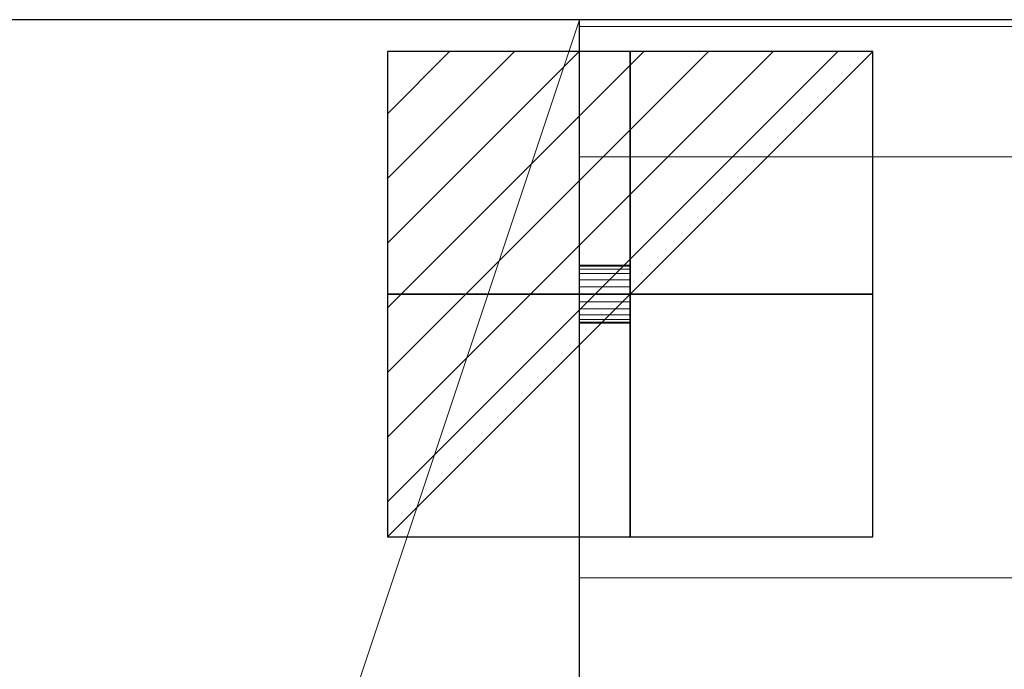
# Model space of a CAD drawing. Units: millimetres. Extents: x -5 to 3786, y -1071 to 1001.
# Drawn here: x 210 to 425, y -142 to 0 of the extents above; entities that cross this region are included whole.
import ezdxf

# ---------------------------------------------------------------- set-up
doc = ezdxf.new("R2010")
doc.units = ezdxf.units.MM
for name, color, linetype in [('IQ_200_2D', 1, 'Continuous'), ('IQ_200_3D', 1, 'Continuous'), ('IQ_CON_ELECTRICITY_INT', 7, 'Continuous')]:
    doc.layers.add(name, color=color, linetype=linetype)

# ---------------------------------------------------------------- blocks, each defined once
blk = doc.blocks.new('*X1')
at = {"color": 0}
for p, q in [((286.774344, 2204.447934), (296.618251, 2214.291842)), ((286.774344, 2205.862148), (295.204037, 2214.291842)), ((286.774344, 2207.276361), (293.789824, 2214.291842)), ((286.774344, 2208.690575), (292.37561, 2214.291842)), ((286.774344, 2210.104788), (290.961397, 2214.291842)), ((286.774344, 2211.519002), (289.547183, 2214.291842)), ((286.774344, 2212.933216), (288.13297, 2214.291842))]:
    blk.add_line(p, q, dxfattribs=at)
blk = doc.blocks.new('ELECTRICITY')
for p, q in [((2.1213, 2.1213), (-2.1213, 2.1213)), ((-2.1213, 2.1213), (-2.1213, -2.1213)), ((-2.1213, -2.1213), (2.1213, 2.1213)), ((2.1213, -2.1213), (2.1213, 2.1213)), ((-2.1213, -2.1213), (2.1213, -2.1213))]:
    blk.add_line(p, q)
at = {"extrusion": (-1, 0, 0)}
for p, q in [((0, -2.1213, 2.1213), (0, 2.1213, 2.1213)), ((0, 2.1213, -2.1213), (0, -2.1213, -2.1213)), ((0, 2.1213, 2.1213), (0, 2.1213, -2.1213)), ((0, 2.1213, -2.1213), (0, -2.1213, 2.1213)), ((0, -2.1213, -2.1213), (0, -2.1213, 2.1213))]:
    blk.add_line(p, q, dxfattribs=at)
at = {"extrusion": (0, -1, 0)}
for p, q in [((2.1213, 0, 2.1213), (-2.1213, 0, 2.1213)), ((-2.1213, 0, -2.1213), (2.1213, 0, -2.1213)), ((-2.1213, 0, 2.1213), (-2.1213, 0, -2.1213)), ((-2.1213, 0, -2.1213), (2.1213, 0, 2.1213)), ((2.1213, 0, -2.1213), (2.1213, 0, 2.1213))]:
    blk.add_line(p, q, dxfattribs=at)
at = {"xscale": 0.4000000000000909, "yscale": 0.4000000000000909, "zscale": 0.4000000000000909}
blk.add_blockref('*X1', (-116.8311, -883.5954), dxfattribs=at)
at = {"extrusion": (-1, 0, 0), "xscale": 0.3999999999999773, "yscale": 0.3999999999999773, "zscale": 0.3999999999999773}
blk.add_blockref('*X1', (-116.8311, -883.5954), dxfattribs=at)
at = {"extrusion": (0, -1, 0), "xscale": 0.4000000000000909, "yscale": 0.4000000000000909, "zscale": 0.4000000000000909}
blk.add_blockref('*X1', (-116.8311, -883.5954), dxfattribs=at)

msp = doc.modelspace()

# ---------------------------------------------------------------- linework, layer by layer
at = {"layer": 'IQ_200_2D'}
for p, q in [((332.5, 0), (149.95, 0)), ((332.5, -950), (332.5, 0)), ((2452.5, 0), (332.5, 0))]:
    msp.add_line(p, q, dxfattribs=at)

# ---------------------------------------------------------------- block references
at = {"layer": 'IQ_CON_ELECTRICITY_INT', "xscale": 25, "yscale": 25, "zscale": 25}
msp.add_blockref('ELECTRICITY', (343.54, -60, 5), dxfattribs=at)

# ---------------------------------------------------------------- meshes
at = {"layer": 'IQ_200_3D', "lineweight": 9}
mesh = msp.add_polyface(dxfattribs=at)
corners = [(32.5, 0, 1350), (32.5, -900, 1350), (38.78, -903.59, 1350), (332.5, -903.59, 1350), (332.5, 0, 1350)]
mesh.append_faces([[corners[k] for k in face] for face in [(4, 0, 1)]], dxfattribs={"vtx2": -1})
mesh.append_faces([[corners[k] for k in face] for face in [(1, 2, 3, 4)]], dxfattribs={"vtx3": -1})
mesh = msp.add_polyface(dxfattribs=at)
corners = [(32.5, 0, 80), (332.5, 0, 80), (332.5, -950, 80), (119.9, -950, 80), (32.5, -900, 80)]
mesh.append_faces([[corners[k] for k in face] for face in [(2, 3, 4)]], dxfattribs={"vtx2": -1})
mesh.append_faces([[corners[k] for k in face] for face in [(4, 0, 1, 2)]], dxfattribs={"vtx3": -1})
mesh = msp.add_polyface(dxfattribs=at)
corners = [(332.5, 0, 1350), (332.5, 0, 80), (32.5, 0, 80), (32.5, 0, 1350)]
mesh.append_faces([[corners[k] for k in face] for face in [(0, 1, 2, 3)]])
mesh = msp.add_polyface(dxfattribs=at)
corners = [(332.5, -583.24, 1336.98), (332.5, -583.24, 1338.84), (332.5, -572.08, 1350), (332.5, 0, 1350), (332.5, 0, 1169.6), (332.5, -1.5, 1169.6), (332.5, -1.5, 1348.14), (332.5, -572.08, 1348.14)]
mesh.append_faces([[corners[k] for k in face] for face in [(2, 3, 6, 7)]], dxfattribs={"vtx1": -1, "vtx3": -1})
mesh.append_faces([[corners[k] for k in face] for face in [(4, 5, 6, 3)]], dxfattribs={"vtx2": -1})
mesh.append_faces([[corners[k] for k in face] for face in [(7, 0, 1, 2)]], dxfattribs={"vtx3": -1})
mesh = msp.add_polyface(dxfattribs=at)
corners = [(2452.5, -1.5, 1169.6), (332.5, -1.5, 1169.6), (332.5, 0, 1169.6), (2452.5, 0, 1169.6)]
mesh.append_faces([[corners[k] for k in face] for face in [(0, 1, 2, 3)]])
mesh = msp.add_polyface(dxfattribs=at)
corners = [(2452.5, 0, 1169.6), (332.5, 0, 1169.6), (332.5, 0, 1350), (2452.5, 0, 1350)]
mesh.append_faces([[corners[k] for k in face] for face in [(0, 1, 2, 3)]])
mesh = msp.add_polyface(dxfattribs=at)
corners = [(2452.5, 0, 1350), (332.5, 0, 1350), (332.5, -572.08, 1350), (2452.5, -572.08, 1350)]
mesh.append_faces([[corners[k] for k in face] for face in [(0, 1, 2, 3)]])
mesh = msp.add_polyface(dxfattribs=at)
corners = [(332.5, 0, 1015.09), (332.5, 0, 375.09), (332.5, -1.5, 375.09), (332.5, -1.5, 1015.09)]
mesh.append_faces([[corners[k] for k in face] for face in [(0, 1, 2, 3)]])
mesh = msp.add_polyface(dxfattribs=at)
corners = [(2452.5, -1.5, 375.09), (332.5, -1.5, 375.09), (332.5, 0, 375.09), (2452.5, 0, 375.09)]
mesh.append_faces([[corners[k] for k in face] for face in [(0, 1, 2, 3)]])
mesh = msp.add_polyface(dxfattribs=at)
corners = [(2452.5, 0, 375.09), (332.5, 0, 375.09), (332.5, 0, 1015.09), (2452.5, 0, 1015.09)]
mesh.append_faces([[corners[k] for k in face] for face in [(0, 1, 2, 3)]])
mesh = msp.add_polyface(dxfattribs=at)
corners = [(2452.5, 0, 1015.09), (332.5, 0, 1015.09), (332.5, -1.5, 1015.09), (2452.5, -1.5, 1015.09)]
mesh.append_faces([[corners[k] for k in face] for face in [(0, 1, 2, 3)]])
mesh = msp.add_polyface(dxfattribs=at)
corners = [(332.5, -950, 80), (332.5, 0, 80), (332.5, 0, 1350), (332.5, -903.59, 1350), (332.5, -950, 1204.99)]
mesh.append_faces([[corners[k] for k in face] for face in [(2, 3, 4)]], dxfattribs={"vtx2": -1})
mesh.append_faces([[corners[k] for k in face] for face in [(4, 0, 1, 2)]], dxfattribs={"vtx3": -1})
mesh = msp.add_polyface(dxfattribs=at)
corners = [(2452.5, -572.08, 1348.14), (332.5, -572.08, 1348.14), (332.5, -1.5, 1348.14), (2452.5, -1.5, 1348.14)]
mesh.append_faces([[corners[k] for k in face] for face in [(0, 1, 2, 3)]])
mesh = msp.add_polyface(dxfattribs=at)
corners = [(2452.5, -1.5, 1348.14), (332.5, -1.5, 1348.14), (332.5, -1.5, 1169.6), (2452.5, -1.5, 1169.6)]
mesh.append_faces([[corners[k] for k in face] for face in [(0, 1, 2, 3)]])
mesh = msp.add_polyface(dxfattribs=at)
corners = [(2452.5, -1.5, 1015.09), (332.5, -1.5, 1015.09), (332.5, -1.5, 375.09), (2452.5, -1.5, 375.09)]
mesh.append_faces([[corners[k] for k in face] for face in [(0, 1, 2, 3)]])
mesh = msp.add_polyface(dxfattribs=at)
corners = [(332.5, -828, 85), (332.5, -920, 85), (332.5, -920, 220), (332.5, -828, 220), (332.5, -122, 85), (332.5, -122, 220), (332.5, -30, 220), (332.5, -30, 85)]
mesh.append_faces([[corners[k] for k in face] for face in [(1, 2, 3, 0), (5, 6, 7, 4)]])
mesh = msp.add_polyface(dxfattribs=at)
corners = [(2452.5, -122, 85), (332.5, -122, 85), (332.5, -30, 85), (2452.5, -30, 85)]
mesh.append_faces([[corners[k] for k in face] for face in [(0, 1, 2, 3)]])
mesh = msp.add_polyface(dxfattribs=at)
corners = [(2452.5, -30, 85), (332.5, -30, 85), (332.5, -30, 220), (2452.5, -30, 220)]
mesh.append_faces([[corners[k] for k in face] for face in [(0, 1, 2, 3)]])
mesh = msp.add_polyface(dxfattribs=at)
corners = [(2452.5, -30, 220), (332.5, -30, 220), (332.5, -122, 220), (2452.5, -122, 220)]
mesh.append_faces([[corners[k] for k in face] for face in [(0, 1, 2, 3)]])
mesh = msp.add_polyface(dxfattribs=at)
corners = [(332.5, -66.35, 260), (332.5, -66.13, 261.64), (332.5, -65.5, 263.17), (332.5, -64.49, 264.49), (332.5, -63.17, 265.5), (332.5, -61.64, 266.13), (332.5, -60, 266.35), (332.5, -58.36, 266.13), (332.5, -56.83, 265.5), (332.5, -55.51, 264.49), (332.5, -54.5, 263.17), (332.5, -53.87, 261.64), (332.5, -53.65, 260), (332.5, -53.87, 258.36), (332.5, -54.5, 256.83), (332.5, -55.51, 255.51), (332.5, -56.83, 254.5), (332.5, -58.36, 253.87), (332.5, -60, 253.65), (332.5, -61.64, 253.87), (332.5, -63.17, 254.5), (332.5, -64.49, 255.51), (332.5, -65.5, 256.83), (332.5, -66.13, 258.36)]
mesh.append_faces([[corners[k] for k in face] for face in [(10, 7, 8, 9), (2, 0, 1)]], dxfattribs={"vtx0": -1})
mesh.append_faces([[corners[k] for k in face] for face in [(2, 5, 10), (16, 21, 0, 15)]], dxfattribs={"vtx0": -1, "vtx1": -1, "vtx2": -1})
mesh.append_faces([[corners[k] for k in face] for face in [(10, 15, 0, 2)]], dxfattribs={"vtx0": -1, "vtx1": -1, "vtx2": -1, "vtx3": -1})
mesh.append_faces([[corners[k] for k in face] for face in [(5, 6, 7, 10), (10, 11, 12, 15), (19, 20, 21, 16)]], dxfattribs={"vtx2": -1, "vtx3": -1})
mesh.append_faces([[corners[k] for k in face] for face in [(2, 3, 4, 5), (12, 13, 14, 15), (16, 17, 18, 19), (21, 22, 23, 0)]], dxfattribs={"vtx3": -1})
mesh = msp.add_polyface(dxfattribs=at)
corners = [(343.54, -66.35, 260), (343.54, -66.13, 261.64), (343.54, -65.5, 263.17), (343.54, -64.49, 264.49), (343.54, -63.17, 265.5), (343.54, -61.64, 266.13), (343.54, -60, 266.35), (343.54, -58.36, 266.13), (343.54, -56.83, 265.5), (343.54, -55.51, 264.49), (343.54, -54.5, 263.17), (343.54, -53.87, 261.64), (343.54, -53.65, 260), (332.5, -53.65, 260), (332.5, -53.87, 261.64), (332.5, -54.5, 263.17), (332.5, -55.51, 264.49), (332.5, -56.83, 265.5), (332.5, -58.36, 266.13), (332.5, -60, 266.35), (332.5, -61.64, 266.13), (332.5, -63.17, 265.5), (332.5, -64.49, 264.49), (332.5, -65.5, 263.17), (332.5, -66.13, 261.64), (332.5, -66.35, 260)]
mesh.append_faces([[corners[k] for k in face] for face in [(13, 14, 11, 12), (0, 1, 24, 25)]], dxfattribs={"vtx1": -1})
mesh.append_faces([[corners[k] for k in face] for face in [(14, 15, 10, 11), (16, 17, 8, 9), (15, 16, 9, 10), (17, 18, 7, 8), (6, 7, 18, 19), (19, 20, 5, 6), (20, 21, 4, 5), (22, 23, 2, 3), (21, 22, 3, 4), (23, 24, 1, 2)]], dxfattribs={"vtx1": -1, "vtx3": -1})
mesh = msp.add_polyface(dxfattribs=at)
corners = [(343.54, -53.65, 260), (343.54, -53.87, 258.36), (343.54, -54.5, 256.83), (343.54, -55.51, 255.51), (343.54, -56.83, 254.5), (343.54, -58.36, 253.87), (343.54, -60, 253.65), (343.54, -61.64, 253.87), (343.54, -63.17, 254.5), (343.54, -64.49, 255.51), (343.54, -65.5, 256.83), (343.54, -66.13, 258.36), (343.54, -66.35, 260), (332.5, -66.35, 260), (332.5, -66.13, 258.36), (332.5, -65.5, 256.83), (332.5, -64.49, 255.51), (332.5, -63.17, 254.5), (332.5, -61.64, 253.87), (332.5, -60, 253.65), (332.5, -58.36, 253.87), (332.5, -56.83, 254.5), (332.5, -55.51, 255.51), (332.5, -54.5, 256.83), (332.5, -53.87, 258.36), (332.5, -53.65, 260)]
mesh.append_faces([[corners[k] for k in face] for face in [(13, 14, 11, 12), (0, 1, 24, 25)]], dxfattribs={"vtx1": -1})
mesh.append_faces([[corners[k] for k in face] for face in [(14, 15, 10, 11), (16, 17, 8, 9), (15, 16, 9, 10), (17, 18, 7, 8), (6, 7, 18, 19), (19, 20, 5, 6), (20, 21, 4, 5), (22, 23, 2, 3), (21, 22, 3, 4), (23, 24, 1, 2)]], dxfattribs={"vtx1": -1, "vtx3": -1})
mesh = msp.add_polyface(dxfattribs=at)
corners = [(343.54, -66.35, 260), (343.54, -66.13, 258.36), (343.54, -65.5, 256.83), (343.54, -64.49, 255.51), (343.54, -63.17, 254.5), (343.54, -61.64, 253.87), (343.54, -60, 253.65), (343.54, -58.36, 253.87), (343.54, -56.83, 254.5), (343.54, -55.51, 255.51), (343.54, -54.5, 256.83), (343.54, -53.87, 258.36), (343.54, -53.65, 260), (343.54, -53.87, 261.64), (343.54, -54.5, 263.17), (343.54, -55.51, 264.49), (343.54, -56.83, 265.5), (343.54, -58.36, 266.13), (343.54, -60, 266.35), (343.54, -61.64, 266.13), (343.54, -63.17, 265.5), (343.54, -64.49, 264.49), (343.54, -65.5, 263.17), (343.54, -66.13, 261.64)]
mesh.append_faces([[corners[k] for k in face] for face in [(16, 14, 15), (14, 12, 13)]], dxfattribs={"vtx0": -1})
mesh.append_faces([[corners[k] for k in face] for face in [(17, 19, 14, 16), (14, 19, 22)]], dxfattribs={"vtx0": -1, "vtx1": -1, "vtx2": -1})
mesh.append_faces([[corners[k] for k in face] for face in [(9, 12, 14, 0)]], dxfattribs={"vtx0": -1, "vtx1": -1, "vtx2": -1, "vtx3": -1})
mesh.append_faces([[corners[k] for k in face] for face in [(0, 3, 8, 9)]], dxfattribs={"vtx0": -1, "vtx1": -1, "vtx3": -1})
mesh.append_faces([[corners[k] for k in face] for face in [(18, 19, 17)]], dxfattribs={"vtx1": -1})
mesh.append_faces([[corners[k] for k in face] for face in [(6, 7, 8, 5), (10, 11, 12, 9), (1, 2, 3, 0), (20, 21, 22, 19)]], dxfattribs={"vtx2": -1})
mesh.append_faces([[corners[k] for k in face] for face in [(3, 4, 5, 8), (22, 23, 0, 14)]], dxfattribs={"vtx2": -1, "vtx3": -1})
mesh = msp.add_polyface(dxfattribs=at)
corners = [(2452.5, -122, 220), (332.5, -122, 220), (332.5, -122, 85), (2452.5, -122, 85)]
mesh.append_faces([[corners[k] for k in face] for face in [(0, 1, 2, 3)]])

doc.saveas('drawing.dxf')
